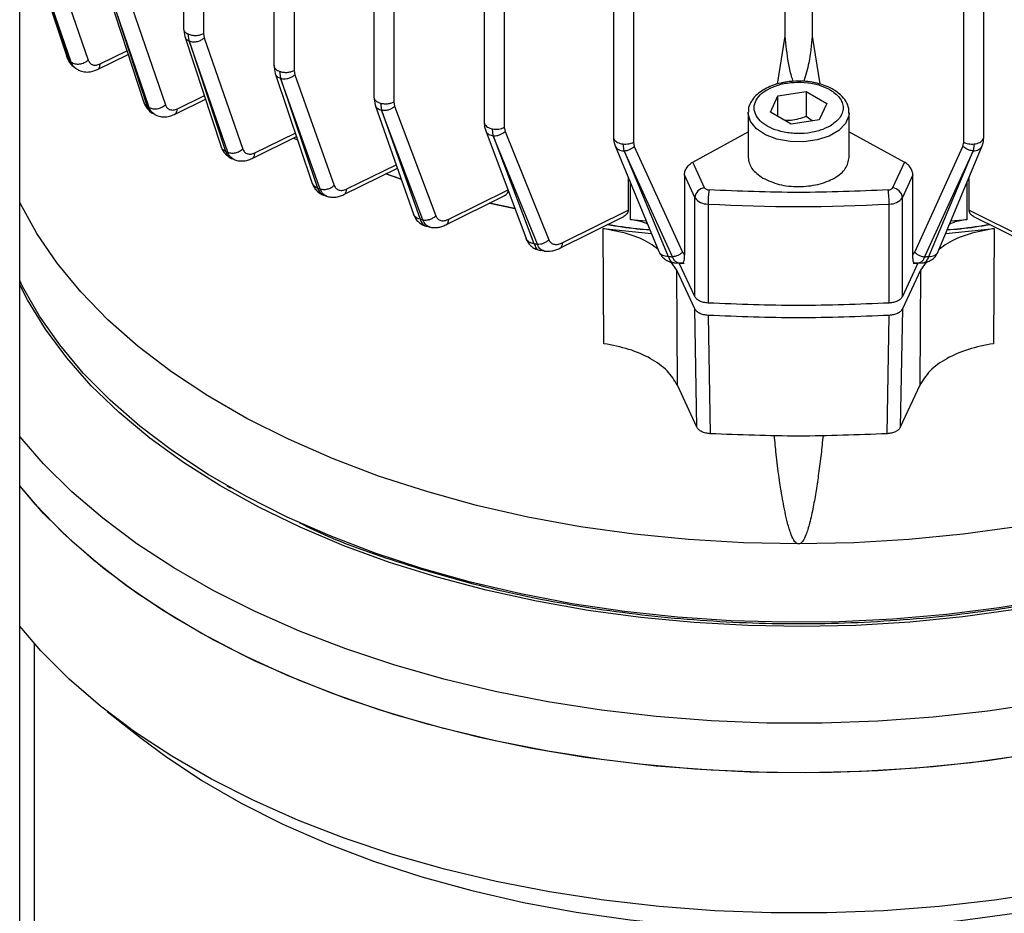
# Model space of a CAD drawing. Units: millimetres. Extents: x 60 to 6240, y 60 to 4395.
# Drawn here: x 5105 to 5203, y 3269 to 3357 of the extents above; entities that cross this region are included whole.
import ezdxf

# ---------------------------------------------------------------- set-up
doc = ezdxf.new("R2010")
doc.units = ezdxf.units.MM
doc.header["$LTSCALE"] = 15

msp = doc.modelspace()

# ---------------------------------------------------------------- linework, layer by layer
at = {"color": 7, "linetype": 'Continuous', "lineweight": 25}
for p, q in [((5105.465, 3148.93), (5105.465, 3799.183)), ((5121.679, 3475.416), (5121.679, 3356.175)), ((5123.663, 3474.9), (5123.663, 3355.702)), ((5130.628, 3471.763), (5130.628, 3352.523)), ((5132.611, 3471.249), (5132.611, 3352.051)), ((5140.511, 3468.648), (5140.511, 3349.41)), ((5142.495, 3468.137), (5142.495, 3348.94)), ((5151.434, 3466.146), (5151.434, 3346.896)), ((5153.417, 3465.626), (5153.417, 3346.428)), ((5181.216, 3355.439), (5181.216, 3365.63)), ((5183.872, 3365.63), (5183.872, 3355.439)), ((5106.503, 3364.315), (5110.125, 3353.432)), ((5106.768, 3363.891), (5110.384, 3353.011)), ((5110.56, 3352.881), (5106.771, 3363.888)), ((5108.454, 3364.095), (5112.247, 3353.085)), ((5114.174, 3359.787), (5117.76, 3348.881)), ((5116.101, 3359.665), (5119.88, 3348.648)), ((5114.498, 3359.406), (5118.083, 3348.501)), ((5118.282, 3348.387), (5114.502, 3359.405)), ((5164.221, 3358.633), (5164.221, 3345.424)), ((5200.867, 3345.424), (5200.867, 3358.633)), ((5166.204, 3358.144), (5166.204, 3344.96)), ((5198.883, 3344.96), (5198.883, 3358.144)), ((5121.68, 3356.19), (5121.801, 3355.399)), ((5122.219, 3354.97), (5122.122, 3355.664)), ((5123.663, 3355.702), (5123.728, 3355.278)), ((5121.801, 3355.399), (5125.4, 3344.501)), ((5122.219, 3354.97), (5125.823, 3344.07)), ((5126.047, 3343.969), (5122.223, 3354.969)), ((5123.728, 3355.278), (5127.545, 3344.281)), ((5180.454, 3350.711), (5181.216, 3355.439)), ((5183.872, 3355.439), (5184.633, 3350.719)), ((5113.442, 3352.712), (5116.077, 3354.001)), ((5113.153, 3352.151), (5116.196, 3353.639)), ((5110.717, 3352.495), (5110.793, 3352.413)), ((5110.838, 3352.406), (5111.031, 3352.267)), ((5130.628, 3352.543), (5130.752, 3351.745)), ((5130.752, 3351.745), (5134.416, 3340.885)), ((5131.18, 3351.968), (5131.278, 3351.276)), ((5132.611, 3352.051), (5132.678, 3351.627)), ((5131.274, 3351.277), (5134.948, 3340.414)), ((5135.202, 3340.325), (5131.278, 3351.276)), ((5132.678, 3351.627), (5136.589, 3340.682)), ((5180.503, 3349.53), (5183.291, 3349.961)), ((5183.291, 3349.961), (5185.332, 3348.783)), ((5183.291, 3349.961), (5183.291, 3347.512)), ((5120.781, 3347.711), (5123.845, 3349.209)), ((5140.512, 3349.432), (5140.643, 3348.622)), ((5141.185, 3348.818), (5141.28, 3348.129)), ((5142.495, 3348.94), (5142.565, 3348.517)), ((5179.755, 3347.92), (5180.503, 3349.53)), ((5180.503, 3347.489), (5180.503, 3349.53)), ((5118.612, 3347.843), (5118.833, 3347.718)), ((5140.643, 3348.622), (5144.431, 3337.835)), ((5141.275, 3348.131), (5145.081, 3337.342)), ((5145.374, 3337.266), (5141.28, 3348.129)), ((5142.565, 3348.517), (5146.636, 3337.661)), ((5177.544, 3347.862), (5177.545, 3347.92)), ((5177.544, 3347.862), (5177.544, 3343.45)), ((5181.797, 3346.742), (5179.755, 3347.92)), ((5185.332, 3348.783), (5184.585, 3347.173)), ((5187.544, 3343.45), (5187.544, 3347.862)), ((5184.585, 3347.173), (5181.797, 3346.742)), ((5183.874, 3347.063), (5183.291, 3347.512)), ((5128.748, 3343.912), (5132.736, 3345.865)), ((5151.576, 3346.091), (5155.57, 3335.426)), ((5152.328, 3345.591), (5152.242, 3346.276)), ((5153.417, 3346.428), (5153.491, 3346.008)), ((5153.491, 3346.008), (5157.819, 3335.291)), ((5172.062, 3342.985), (5177.544, 3345.988)), ((5187.544, 3345.988), (5193.026, 3342.985)), ((5128.459, 3343.352), (5132.857, 3345.505)), ((5132.971, 3345.169), (5132.544, 3345.352)), ((5132.558, 3345.359), (5132.966, 3345.184)), ((5152.328, 3345.591), (5156.349, 3334.927)), ((5156.695, 3334.868), (5152.334, 3345.59)), ((5166.204, 3344.96), (5166.285, 3344.544)), ((5198.803, 3344.544), (5198.883, 3344.96)), ((5164.382, 3344.592), (5168.723, 3334.129)), ((5165.268, 3344.105), (5165.184, 3344.785)), ((5165.268, 3344.105), (5169.646, 3333.652)), ((5170.075, 3333.617), (5165.275, 3344.105)), ((5166.285, 3344.544), (5171.038, 3334.06)), ((5194.05, 3334.06), (5198.803, 3344.544)), ((5199.813, 3344.105), (5195.012, 3333.617)), ((5195.441, 3333.652), (5199.819, 3344.105)), ((5196.364, 3334.129), (5200.705, 3344.592)), ((5199.904, 3344.785), (5199.819, 3344.105)), ((5126.406, 3343.388), (5126.652, 3343.274)), ((5173.242, 3340.443), (5172.062, 3342.985)), ((5193.026, 3342.985), (5191.846, 3340.443)), ((5137.536, 3339.771), (5142.837, 3342.375)), ((5137.823, 3340.331), (5142.711, 3342.732)), ((5143.216, 3341.295), (5141.704, 3341.818)), ((5141.718, 3341.825), (5143.211, 3341.309)), ((5165.678, 3341.469), (5165.678, 3338.246)), ((5171.236, 3341.716), (5171.236, 3333.807)), ((5172.276, 3339.477), (5171.236, 3341.716)), ((5193.851, 3341.716), (5192.812, 3339.477)), ((5193.851, 3333.807), (5193.851, 3341.716)), ((5199.41, 3338.246), (5199.41, 3341.469)), ((5147.927, 3337.34), (5153.804, 3340.243)), ((5165.895, 3337.287), (5165.895, 3340.946)), ((5199.193, 3340.946), (5199.193, 3337.287)), ((5135.557, 3339.719), (5135.837, 3339.617)), ((5147.641, 3336.781), (5153.417, 3339.634)), ((5172.276, 3329.679), (5172.276, 3339.477)), ((5192.812, 3329.679), (5192.812, 3339.477)), ((5154.457, 3338.397), (5151.958, 3338.913)), ((5151.973, 3338.921), (5154.453, 3338.409)), ((5159.199, 3335.019), (5165.678, 3338.246)), ((5173.583, 3338.839), (5173.583, 3329.041)), ((5191.505, 3329.041), (5191.505, 3338.839)), ((5199.41, 3338.246), (5205.889, 3335.019)), ((5158.916, 3334.462), (5165.24, 3337.611)), ((5167.471, 3337.147), (5165.895, 3337.287)), ((5199.193, 3337.287), (5197.616, 3337.147)), ((5199.848, 3337.611), (5206.172, 3334.462)), ((5145.705, 3336.652), (5146.037, 3336.572)), ((5163.196, 3336.418), (5167.981, 3335.919)), ((5163.266, 3325.02), (5163.196, 3336.418)), ((5197.107, 3335.919), (5201.891, 3336.418)), ((5201.891, 3336.418), (5201.822, 3325.02)), ((5156.993, 3334.268), (5157.383, 3334.202)), ((5171.038, 3334.06), (5171.236, 3333.807)), ((5193.851, 3333.807), (5194.05, 3334.06)), ((5170.496, 3332.299), (5169.93, 3333.082)), ((5170.295, 3333.02), (5170.792, 3332.983)), ((5172.28, 3328.457), (5170.496, 3332.299)), ((5170.553, 3320.903), (5170.496, 3332.299)), ((5172.276, 3329.679), (5170.74, 3332.987)), ((5170.746, 3332.976), (5171.21, 3332.982)), ((5194.591, 3332.299), (5192.808, 3328.457)), ((5194.343, 3332.978), (5192.812, 3329.679)), ((5193.878, 3332.982), (5194.342, 3332.976)), ((5194.302, 3332.975), (5194.794, 3333.017)), ((5194.591, 3332.299), (5194.535, 3320.903)), ((5195.158, 3333.082), (5194.591, 3332.299)), ((5172.479, 3316.753), (5172.28, 3328.457)), ((5192.808, 3328.457), (5192.609, 3316.753)), ((5173.587, 3327.819), (5173.789, 3316.115)), ((5191.299, 3316.115), (5191.501, 3327.819)), ((5172.479, 3316.753), (5170.553, 3320.903)), ((5194.535, 3320.903), (5192.609, 3316.753)), ((5125.966, 3310.977), (5126.32, 3310.773)), ((5106.912, 3295.35), (5106.912, 3242.409)), ((5114.116, 3288.634), (5117.494, 3285.988))]:
    msp.add_line(p, q, dxfattribs=at)
at = {"color": 7, "linetype": 'Continuous', "lineweight": 25, "flags": 128}
for points in [[(5121.07, 3348.272), (5123.633, 3349.525), (5123.726, 3349.57)], [(5262.489, 3349.674), (5262.357, 3348.234), (5261.799, 3345.097), (5260.87, 3341.989), (5259.577, 3338.925), (5257.925, 3335.92), (5255.921, 3332.986), (5253.575, 3330.138), (5250.897, 3327.389), (5247.901, 3324.753), (5244.601, 3322.24), (5241.011, 3319.863), (5237.148, 3317.633), (5233.031, 3315.561), (5228.678, 3313.655), (5224.11, 3311.926), (5219.349, 3310.38), (5214.416, 3309.026), (5209.334, 3307.869), (5204.128, 3306.915), (5198.82, 3306.168), (5193.437, 3305.633), (5188.003, 3305.31), (5182.544, 3305.202)], [(5187.544, 3347.851), (5187.518, 3347.567), (5187.195, 3346.803), (5186.528, 3346.118), (5185.565, 3345.562), (5184.378, 3345.177), (5183.055, 3344.991), (5181.694, 3345.017), (5180.396, 3345.255), (5179.258, 3345.686), (5178.363, 3346.279), (5177.778, 3346.989), (5177.547, 3347.763), (5177.544, 3347.862)], [(5182.544, 3305.202), (5177.084, 3305.31), (5171.65, 3305.633), (5166.267, 3306.168), (5160.96, 3306.915), (5155.753, 3307.869), (5150.672, 3309.026), (5145.739, 3310.38), (5140.977, 3311.926), (5136.409, 3313.655), (5132.057, 3315.561), (5127.94, 3317.633), (5124.077, 3319.863), (5120.487, 3322.24), (5117.186, 3324.753), (5114.19, 3327.389), (5111.513, 3330.138), (5109.167, 3332.986), (5107.163, 3335.92), (5105.51, 3338.925), (5105.465, 3339.02)], [(5207.519, 3299.754), (5202.387, 3298.889), (5197.166, 3298.223), (5191.88, 3297.761), (5186.553, 3297.503), (5181.207, 3297.452), (5175.867, 3297.606), (5170.557, 3297.967), (5165.301, 3298.531), (5160.122, 3299.296), (5155.043, 3300.26), (5150.086, 3301.417), (5145.275, 3302.763), (5140.63, 3304.291), (5136.172, 3305.995), (5131.922, 3307.867), (5127.897, 3309.899), (5124.117, 3312.081), (5120.597, 3314.405), (5117.354, 3316.859), (5114.402, 3319.432), (5111.755, 3322.113), (5109.424, 3324.891), (5107.419, 3327.752), (5105.75, 3330.684), (5105.465, 3331.263)], [(5204.001, 3298.729), (5198.805, 3298.001), (5193.537, 3297.475), (5188.22, 3297.153), (5182.877, 3297.037), (5177.533, 3297.128), (5172.211, 3297.424), (5166.935, 3297.925), (5161.73, 3298.627), (5156.617, 3299.53), (5151.62, 3300.627), (5146.761, 3301.914), (5142.061, 3303.386), (5137.543, 3305.036), (5133.226, 3306.857), (5129.129, 3308.84), (5125.27, 3310.976), (5121.667, 3313.256), (5118.336, 3315.671), (5115.292, 3318.208), (5112.548, 3320.857), (5110.117, 3323.606), (5108.01, 3326.442), (5106.235, 3329.354), (5105.465, 3330.854)], [(5206.58, 3289.458), (5201.252, 3288.658), (5195.846, 3288.06), (5190.384, 3287.664), (5184.889, 3287.474), (5179.384, 3287.489), (5173.892, 3287.71), (5168.437, 3288.135), (5163.041, 3288.764), (5157.727, 3289.593), (5152.516, 3290.619), (5147.432, 3291.837), (5142.495, 3293.243), (5137.726, 3294.83), (5133.145, 3296.592), (5128.771, 3298.522), (5124.623, 3300.611), (5120.717, 3302.851), (5117.071, 3305.232), (5113.7, 3307.744), (5110.617, 3310.377), (5107.836, 3313.119), (5105.465, 3315.84)], [(5206.58, 3284.559), (5201.252, 3283.759), (5195.846, 3283.16), (5190.384, 3282.765), (5184.889, 3282.574), (5179.384, 3282.59), (5173.892, 3282.811), (5168.437, 3283.236), (5163.041, 3283.865), (5157.727, 3284.694), (5152.516, 3285.719), (5147.432, 3286.938), (5142.495, 3288.344), (5137.726, 3289.931), (5133.145, 3291.693), (5128.771, 3293.623), (5124.623, 3295.712), (5120.717, 3297.951), (5117.071, 3300.332), (5113.7, 3302.845), (5110.617, 3305.478), (5107.836, 3308.22), (5105.465, 3310.941)], [(5204.986, 3284.297), (5199.632, 3283.558), (5194.207, 3283.02), (5188.732, 3282.686), (5183.232, 3282.557), (5177.729, 3282.634), (5172.246, 3282.917), (5166.806, 3283.404), (5161.432, 3284.093), (5156.146, 3284.982), (5150.972, 3286.066), (5145.93, 3287.341), (5141.041, 3288.803), (5136.326, 3290.443), (5131.806, 3292.257), (5127.498, 3294.235), (5123.421, 3296.37), (5119.592, 3298.654), (5116.027, 3301.075), (5112.741, 3303.625), (5109.748, 3306.292), (5107.06, 3309.065), (5105.465, 3310.941)], [(5207.292, 3270.8), (5201.917, 3269.966), (5196.457, 3269.336), (5190.939, 3268.914), (5185.384, 3268.702), (5179.817, 3268.7), (5174.262, 3268.908), (5168.742, 3269.326), (5163.281, 3269.951), (5157.903, 3270.781), (5152.631, 3271.813), (5147.487, 3273.042), (5142.494, 3274.463), (5137.672, 3276.069), (5133.043, 3277.854), (5128.626, 3279.81), (5124.44, 3281.929), (5120.504, 3284.201), (5116.833, 3286.618), (5113.445, 3289.168), (5110.353, 3291.84), (5107.57, 3294.624), (5105.465, 3297.059)], [(5117.494, 3285.988), (5119.891, 3284.203), (5123.499, 3281.816), (5127.38, 3279.575), (5131.515, 3277.492), (5135.885, 3275.576), (5140.471, 3273.836), (5145.251, 3272.279), (5150.203, 3270.913), (5155.304, 3269.744), (5160.531, 3268.778), (5165.859, 3268.019), (5171.264, 3267.471), (5176.721, 3267.135), (5182.205, 3267.014), (5187.691, 3267.109), (5193.153, 3267.418), (5198.566, 3267.94), (5203.905, 3268.673)]]:
    msp.add_lwpolyline(points, dxfattribs=at)
at = {"color": 7, "linetype": 'Continuous', "lineweight": 25}
for centre, radius, start, end in [((5152.825, 3410.571), 71.515, 233.59764, 233.77255), ((5161.088, 3422.766), 85.817, 239.92613, 240.07924), ((5168.143, 3437.105), 102.208, 245.53998, 245.67783), ((5174.053, 3451.876), 118.123, 250.66734, 250.79802), ((5173.355, 3339.363), 1.086, 96.0248, 173.97687), ((5183.863, 3338.841), 10.28, 172.23234, 180.01048), ((5181.225, 3338.841), 10.28, 359.98952, 7.76766), ((5191.732, 3339.363), 1.086, 6.02313, 83.9752), ((5173.512, 3340.352), 1.514, 215.27324, 272.70635), ((5191.576, 3340.352), 1.514, 267.29365, 324.72676), ((5182.544, 3502.872), 164.277, 266.87316, 273.12684), ((5178.419, 3466.272), 133.17, 255.50254, 255.63273), ((5181.145, 3478.932), 146.125, 260.23014, 260.36777), ((5182.379, 3487.522), 154.396, 265.26947, 265.42931), ((5182.708, 3487.522), 154.396, 274.57069, 274.73053)]:
    msp.add_arc(centre, radius, start, end, dxfattribs=at)
for points, knots in [([(5121.684, 3356.194), (5121.683, 3356.179), (5121.677, 3356.116), (5121.717, 3356.008), (5121.806, 3355.877), (5121.941, 3355.758), (5122.061, 3355.695), (5122.122, 3355.664)], [0, 0, 0, 0, 0.077379, 0.308034, 0.538689, 0.769345, 1, 1, 1, 1]), ([(5121.809, 3355.403), (5121.845, 3355.319), (5121.921, 3355.137), (5122.115, 3355.029), (5122.219, 3354.97)], [0, 0, 0, 0, 0.46262, 1, 1, 1, 1]), ([(5122.223, 3354.969), (5122.356, 3354.929), (5122.622, 3354.849), (5123.064, 3354.91), (5123.447, 3355.058), (5123.634, 3355.204), (5123.728, 3355.278)], [0, 0, 0, 0, 0.28005, 0.559376, 0.779737, 1, 1, 1, 1]), ([(5182.033, 3350.962), (5181.967, 3351.132), (5181.731, 3351.731), (5181.445, 3353.233), (5181.307, 3354.562), (5181.216, 3355.439)], [0, 0, 0, 0, 0.1186595, 0.4182199, 1, 1, 1, 1]), ([(5183.872, 3355.439), (5183.801, 3354.557), (5183.68, 3353.049), (5183.234, 3351.59), (5183.049, 3350.985)], [0, 0, 0, 0, 0.5848015, 1, 1, 1, 1]), ([(5110.384, 3353.011), (5110.303, 3353.086), (5110.172, 3353.207), (5110.151, 3353.374), (5110.143, 3353.437)], [0, 0, 0, 0, 0.622377, 1, 1, 1, 1]), ([(5110.227, 3353.201), (5110.268, 3353.085), (5110.354, 3352.842), (5110.536, 3352.675), (5110.632, 3352.587)], [0, 0, 0, 0, 0.4758134, 1, 1, 1, 1]), ([(5110.384, 3353.011), (5110.46, 3352.824), (5110.566, 3352.563), (5110.783, 3352.448), (5110.844, 3352.415)], [0, 0, 0, 0, 0.71538, 1, 1, 1, 1]), ([(5110.56, 3352.881), (5110.615, 3352.846), (5110.724, 3352.775), (5110.928, 3352.711), (5111.151, 3352.681), (5111.387, 3352.692), (5111.624, 3352.741), (5111.853, 3352.825), (5112.068, 3352.938), (5112.187, 3353.036), (5112.247, 3353.085)], [0, 0, 0, 0, 0.125211, 0.250555, 0.375603, 0.500236, 0.625024, 0.750073, 0.875079, 1, 1, 1, 1]), ([(5111.002, 3352.296), (5110.949, 3352.325), (5110.739, 3352.441), (5110.637, 3352.693), (5110.56, 3352.881)], [0, 0, 0, 0, 0.253776, 1, 1, 1, 1]), ([(5112.247, 3353.085), (5112.3, 3352.976), (5112.405, 3352.758), (5112.691, 3352.591), (5113.044, 3352.557), (5113.309, 3352.66), (5113.442, 3352.712)], [0, 0, 0, 0, 0.249347, 0.499517, 0.750001, 1, 1, 1, 1]), ([(5113.143, 3352.15), (5113.153, 3352.154), (5113.248, 3352.187), (5113.384, 3352.354), (5113.422, 3352.593), (5113.442, 3352.712)], [0, 0, 0, 0, 0.0526879, 0.5263401, 1, 1, 1, 1]), ([(5110.982, 3352.275), (5111.135, 3352.178), (5111.446, 3351.981), (5111.997, 3351.878), (5112.577, 3351.916), (5112.956, 3352.07), (5113.145, 3352.147)], [0, 0, 0, 0, 0.242938, 0.493146, 0.747013, 1, 1, 1, 1]), ([(5130.635, 3352.543), (5130.634, 3352.515), (5130.631, 3352.436), (5130.691, 3352.31), (5130.805, 3352.175), (5130.969, 3352.056), (5131.11, 3351.997), (5131.18, 3351.968)], [0, 0, 0, 0, 0.125202, 0.343902, 0.562601, 0.781301, 1, 1, 1, 1]), ([(5130.755, 3351.745), (5130.755, 3351.742), (5130.755, 3351.626), (5130.935, 3351.439), (5131.161, 3351.331), (5131.274, 3351.277)], [0, 0, 0, 0, 0.012101, 0.505978, 1, 1, 1, 1]), ([(5131.278, 3351.276), (5131.408, 3351.25), (5131.667, 3351.199), (5132.072, 3351.274), (5132.421, 3351.421), (5132.593, 3351.559), (5132.678, 3351.627)], [0, 0, 0, 0, 0.2798414, 0.5593715, 0.7796589, 1, 1, 1, 1]), ([(5181.118, 3350.872), (5181.014, 3350.853), (5180.644, 3350.786), (5180.041, 3350.607), (5179.336, 3350.31), (5178.703, 3349.923), (5178.163, 3349.444), (5177.769, 3348.869), (5177.552, 3348.345), (5177.571, 3348.025), (5177.577, 3347.935)], [0, 0, 0, 0, 0.053757, 0.18994, 0.327737, 0.472872, 0.622396, 0.776382, 0.937285, 1, 1, 1, 1]), ([(5185.655, 3346.556), (5185.342, 3346.402), (5184.693, 3346.084), (5183.443, 3345.827), (5182.09, 3345.784), (5180.794, 3345.981), (5179.703, 3346.368), (5178.852, 3346.908), (5178.281, 3347.581), (5178.074, 3348.352), (5178.281, 3349.123), (5178.852, 3349.796), (5179.703, 3350.335), (5180.794, 3350.723), (5182.09, 3350.919), (5183.443, 3350.876), (5184.693, 3350.619), (5185.342, 3350.301), (5185.655, 3350.148)], [0, 0, 0, 0, 0.059177, 0.122889, 0.188614, 0.253316, 0.314228, 0.372183, 0.43462, 0.5, 0.56538, 0.627817, 0.685772, 0.746684, 0.811386, 0.877111, 0.940823, 1, 1, 1, 1]), ([(5182.544, 3351.002), (5182.119, 3350.989), (5181.634, 3350.974), (5181.175, 3350.883), (5181.118, 3350.872)], [0, 0, 0, 0, 0.875177, 1, 1, 1, 1]), ([(5184.229, 3350.816), (5184.114, 3350.842), (5183.725, 3350.932), (5183.153, 3350.99), (5182.702, 3350.999), (5182.544, 3351.002)], [0, 0, 0, 0, 0.212901, 0.724663, 1, 1, 1, 1]), ([(5187.51, 3347.846), (5187.515, 3347.99), (5187.531, 3348.392), (5187.248, 3349.016), (5186.751, 3349.629), (5186.079, 3350.136), (5185.336, 3350.499), (5184.698, 3350.72), (5184.337, 3350.793), (5184.229, 3350.816)], [0, 0, 0, 0, 0.103242, 0.286677, 0.466944, 0.632442, 0.807952, 0.94215, 1, 1, 1, 1]), ([(5185.655, 3350.148), (5186.005, 3349.898), (5186.543, 3349.513), (5186.879, 3348.871), (5186.976, 3348.352), (5186.879, 3347.832), (5186.543, 3347.19), (5186.005, 3346.806), (5185.655, 3346.556)], [0, 0, 0, 0, 0.239457, 0.368361, 0.5, 0.631639, 0.760543, 1, 1, 1, 1]), ([(5117.76, 3348.881), (5117.854, 3348.665), (5118.044, 3348.228), (5118.406, 3347.965), (5118.59, 3347.832)], [0, 0, 0, 0, 0.491962, 1, 1, 1, 1]), ([(5118.083, 3348.501), (5117.981, 3348.572), (5117.831, 3348.677), (5117.793, 3348.837), (5117.782, 3348.888)], [0, 0, 0, 0, 0.6814597, 1, 1, 1, 1]), ([(5140.517, 3349.432), (5140.518, 3349.39), (5140.522, 3349.294), (5140.605, 3349.151), (5140.748, 3349.013), (5140.942, 3348.896), (5141.104, 3348.844), (5141.185, 3348.818)], [0, 0, 0, 0, 0.1642339, 0.3731754, 0.582117, 0.7910585, 1, 1, 1, 1]), ([(5118.083, 3348.501), (5118.15, 3348.357), (5118.293, 3348.047), (5118.53, 3347.804), (5118.713, 3347.779), (5118.729, 3347.777)], [0, 0, 0, 0, 0.4431622, 0.9510934, 1, 1, 1, 1]), ([(5118.282, 3348.387), (5118.401, 3348.337), (5118.637, 3348.237), (5119.085, 3348.251), (5119.53, 3348.385), (5119.763, 3348.56), (5119.88, 3348.648)], [0, 0, 0, 0, 0.250422, 0.500126, 0.750069, 1, 1, 1, 1]), ([(5118.827, 3347.715), (5118.711, 3347.787), (5118.472, 3347.937), (5118.347, 3348.233), (5118.282, 3348.387)], [0, 0, 0, 0, 0.483256, 1, 1, 1, 1]), ([(5119.88, 3348.648), (5119.932, 3348.538), (5120.037, 3348.319), (5120.323, 3348.153), (5120.674, 3348.119), (5120.938, 3348.221), (5121.07, 3348.272)], [0, 0, 0, 0, 0.249989, 0.500461, 0.750617, 1, 1, 1, 1]), ([(5120.77, 3347.716), (5120.78, 3347.718), (5120.883, 3347.735), (5121.01, 3347.921), (5121.05, 3348.155), (5121.07, 3348.272)], [0, 0, 0, 0, 0.055782, 0.527901, 1, 1, 1, 1]), ([(5140.653, 3348.625), (5140.656, 3348.606), (5140.677, 3348.47), (5140.88, 3348.266), (5141.143, 3348.176), (5141.275, 3348.131)], [0, 0, 0, 0, 0.071894, 0.535872, 1, 1, 1, 1]), ([(5141.28, 3348.129), (5141.403, 3348.116), (5141.65, 3348.091), (5142.017, 3348.179), (5142.331, 3348.325), (5142.487, 3348.453), (5142.565, 3348.517)], [0, 0, 0, 0, 0.279852, 0.559483, 0.779722, 1, 1, 1, 1]), ([(5118.806, 3347.707), (5118.956, 3347.636), (5119.254, 3347.495), (5119.762, 3347.446), (5120.278, 3347.502), (5120.61, 3347.64), (5120.773, 3347.707)], [0, 0, 0, 0, 0.257627, 0.51212, 0.760469, 1, 1, 1, 1]), ([(5151.434, 3346.92), (5151.441, 3346.864), (5151.454, 3346.751), (5151.566, 3346.592), (5151.74, 3346.453), (5151.968, 3346.341), (5152.15, 3346.297), (5152.242, 3346.276)], [0, 0, 0, 0, 0.197075, 0.397806, 0.598537, 0.799269, 1, 1, 1, 1]), ([(5151.434, 3346.919), (5151.441, 3346.773), (5151.453, 3346.478), (5151.535, 3346.221), (5151.576, 3346.091)], [0, 0, 0, 0, 0.4943823, 1, 1, 1, 1]), ([(5183.291, 3347.512), (5182.793, 3347.328), (5182.092, 3347.07), (5181.394, 3347.086), (5181.193, 3347.091)], [0, 0, 0, 0, 0.711092, 1, 1, 1, 1]), ([(5151.592, 3346.096), (5151.599, 3346.064), (5151.633, 3345.907), (5151.881, 3345.694), (5152.179, 3345.625), (5152.328, 3345.591)], [0, 0, 0, 0, 0.115977, 0.557909, 1, 1, 1, 1]), ([(5152.334, 3345.59), (5152.448, 3345.59), (5152.677, 3345.588), (5153.102, 3345.709), (5153.343, 3345.895), (5153.491, 3346.008)], [0, 0, 0, 0, 0.280763, 0.561376, 1, 1, 1, 1]), ([(5164.227, 3345.452), (5164.225, 3345.442), (5164.212, 3345.371), (5164.27, 3345.239), (5164.402, 3345.074), (5164.613, 3344.936), (5164.878, 3344.832), (5165.082, 3344.801), (5165.184, 3344.785)], [0, 0, 0, 0, 0.0333817, 0.2267053, 0.420029, 0.6133527, 0.8066763, 1, 1, 1, 1]), ([(5164.221, 3345.464), (5164.228, 3345.31), (5164.242, 3344.998), (5164.335, 3344.728), (5164.382, 3344.592)], [0, 0, 0, 0, 0.494417, 1, 1, 1, 1]), ([(5199.904, 3344.785), (5200.006, 3344.801), (5200.21, 3344.832), (5200.474, 3344.936), (5200.686, 3345.074), (5200.818, 3345.239), (5200.876, 3345.371), (5200.863, 3345.442), (5200.861, 3345.452)], [0, 0, 0, 0, 0.193324, 0.386647, 0.579971, 0.773295, 0.966618, 1, 1, 1, 1]), ([(5200.705, 3344.592), (5200.753, 3344.728), (5200.846, 3344.998), (5200.859, 3345.31), (5200.866, 3345.464)], [0, 0, 0, 0, 0.505583, 1, 1, 1, 1]), ([(5125.4, 3344.501), (5125.449, 3344.378), (5125.547, 3344.131), (5125.775, 3343.818), (5126.05, 3343.552), (5126.271, 3343.434), (5126.382, 3343.375)], [0, 0, 0, 0, 0.244312, 0.494205, 0.747025, 1, 1, 1, 1]), ([(5125.823, 3344.07), (5125.762, 3344.101), (5125.641, 3344.163), (5125.508, 3344.296), (5125.427, 3344.411), (5125.409, 3344.486), (5125.405, 3344.502)], [0, 0, 0, 0, 0.3045058, 0.6093354, 0.9134449, 1, 1, 1, 1]), ([(5125.823, 3344.07), (5125.9, 3343.903), (5126.06, 3343.559), (5126.338, 3343.335), (5126.528, 3343.327), (5126.538, 3343.326)], [0, 0, 0, 0, 0.469624, 0.969649, 1, 1, 1, 1]), ([(5126.047, 3343.969), (5126.165, 3343.933), (5126.4, 3343.862), (5126.817, 3343.898), (5127.224, 3344.035), (5127.438, 3344.199), (5127.545, 3344.281)], [0, 0, 0, 0, 0.250315, 0.500095, 0.750051, 1, 1, 1, 1]), ([(5126.661, 3343.276), (5126.536, 3343.335), (5126.261, 3343.464), (5126.122, 3343.791), (5126.047, 3343.969)], [0, 0, 0, 0, 0.456283, 1, 1, 1, 1]), ([(5127.545, 3344.281), (5127.598, 3344.172), (5127.706, 3343.953), (5127.995, 3343.788), (5128.349, 3343.756), (5128.615, 3343.86), (5128.748, 3343.912)], [0, 0, 0, 0, 0.249891, 0.50084, 0.75072, 1, 1, 1, 1]), ([(5164.387, 3344.593), (5164.389, 3344.583), (5164.41, 3344.497), (5164.524, 3344.364), (5164.722, 3344.216), (5164.977, 3344.12), (5165.171, 3344.11), (5165.268, 3344.105)], [0, 0, 0, 0, 0.032314, 0.274007, 0.515955, 0.75813, 1, 1, 1, 1]), ([(5165.275, 3344.105), (5165.377, 3344.115), (5165.582, 3344.137), (5165.947, 3344.271), (5166.157, 3344.44), (5166.285, 3344.544)], [0, 0, 0, 0, 0.280437, 0.561188, 1, 1, 1, 1]), ([(5199.813, 3344.105), (5199.71, 3344.115), (5199.505, 3344.137), (5199.14, 3344.271), (5198.931, 3344.44), (5198.803, 3344.544)], [0, 0, 0, 0, 0.280437, 0.561188, 1, 1, 1, 1]), ([(5199.819, 3344.105), (5199.917, 3344.11), (5200.111, 3344.12), (5200.365, 3344.216), (5200.564, 3344.364), (5200.677, 3344.497), (5200.698, 3344.583), (5200.701, 3344.593)], [0, 0, 0, 0, 0.24187, 0.484045, 0.725993, 0.967686, 1, 1, 1, 1]), ([(5126.637, 3343.261), (5126.779, 3343.209), (5127.062, 3343.104), (5127.534, 3343.086), (5128.009, 3343.158), (5128.315, 3343.29), (5128.465, 3343.355)], [0, 0, 0, 0, 0.257767, 0.511492, 0.759555, 1, 1, 1, 1]), ([(5128.463, 3343.36), (5128.469, 3343.361), (5128.566, 3343.379), (5128.688, 3343.563), (5128.728, 3343.796), (5128.748, 3343.912)], [0, 0, 0, 0, 0.033398, 0.51671, 1, 1, 1, 1]), ([(5171.236, 3341.716), (5171.239, 3341.769), (5171.245, 3341.876), (5171.292, 3342.055), (5171.368, 3342.242), (5171.513, 3342.495), (5171.747, 3342.779), (5171.959, 3342.918), (5172.062, 3342.985)], [0, 0, 0, 0, 0.112454, 0.226211, 0.351542, 0.480422, 0.746398, 1, 1, 1, 1]), ([(5193.851, 3341.716), (5193.848, 3341.769), (5193.843, 3341.877), (5193.795, 3342.057), (5193.719, 3342.244), (5193.575, 3342.495), (5193.34, 3342.779), (5193.129, 3342.918), (5193.026, 3342.985)], [0, 0, 0, 0, 0.112431, 0.22927, 0.351598, 0.480358, 0.746367, 1, 1, 1, 1]), ([(5134.416, 3340.885), (5134.472, 3340.749), (5134.584, 3340.476), (5134.851, 3340.143), (5135.168, 3339.872), (5135.418, 3339.765), (5135.543, 3339.712)], [0, 0, 0, 0, 0.246771, 0.498032, 0.750265, 1, 1, 1, 1]), ([(5134.948, 3340.414), (5134.878, 3340.441), (5134.737, 3340.494), (5134.575, 3340.623), (5134.465, 3340.755), (5134.434, 3340.851), (5134.423, 3340.887)], [0, 0, 0, 0, 0.278631, 0.557426, 0.83607, 1, 1, 1, 1]), ([(5134.948, 3340.414), (5135.019, 3340.24), (5135.157, 3339.901), (5135.426, 3339.78), (5135.558, 3339.721)], [0, 0, 0, 0, 0.513846, 1, 1, 1, 1]), ([(5135.202, 3340.325), (5135.317, 3340.303), (5135.546, 3340.258), (5135.928, 3340.313), (5136.297, 3340.452), (5136.491, 3340.605), (5136.589, 3340.682)], [0, 0, 0, 0, 0.250083, 0.5, 0.749917, 1, 1, 1, 1]), ([(5135.847, 3339.62), (5135.707, 3339.681), (5135.422, 3339.806), (5135.277, 3340.15), (5135.202, 3340.325)], [0, 0, 0, 0, 0.491016, 1, 1, 1, 1]), ([(5136.589, 3340.682), (5136.644, 3340.573), (5136.756, 3340.353), (5137.055, 3340.194), (5137.418, 3340.169), (5137.689, 3340.277), (5137.823, 3340.331)], [0, 0, 0, 0, 0.249655, 0.500608, 0.750598, 1, 1, 1, 1]), ([(5137.541, 3339.78), (5137.547, 3339.781), (5137.644, 3339.799), (5137.765, 3339.983), (5137.804, 3340.215), (5137.823, 3340.331)], [0, 0, 0, 0, 0.034961, 0.517491, 1, 1, 1, 1]), ([(5153.804, 3340.243), (5153.799, 3340.18), (5153.79, 3340.052), (5153.714, 3339.884), (5153.593, 3339.749), (5153.495, 3339.658), (5153.423, 3339.639), (5153.416, 3339.637)], [0, 0, 0, 0, 0.242771, 0.486897, 0.728427, 0.974736, 1, 1, 1, 1]), ([(5173.242, 3340.443), (5173.259, 3340.416), (5173.293, 3340.36), (5173.398, 3340.295), (5173.527, 3340.246), (5173.627, 3340.236), (5173.677, 3340.231)], [0, 0, 0, 0, 0.250797, 0.500075, 0.750805, 1, 1, 1, 1]), ([(5191.41, 3340.231), (5191.461, 3340.236), (5191.561, 3340.246), (5191.69, 3340.295), (5191.794, 3340.36), (5191.829, 3340.416), (5191.846, 3340.443)], [0, 0, 0, 0, 0.2507972, 0.500075, 0.7508053, 1, 1, 1, 1]), ([(5135.833, 3339.611), (5135.968, 3339.574), (5136.235, 3339.5), (5136.674, 3339.506), (5137.117, 3339.587), (5137.402, 3339.712), (5137.543, 3339.774)], [0, 0, 0, 0, 0.257481, 0.510552, 0.758461, 1, 1, 1, 1]), ([(5165.678, 3338.246), (5165.672, 3338.18), (5165.66, 3338.047), (5165.567, 3337.869), (5165.424, 3337.726), (5165.314, 3337.632), (5165.241, 3337.61), (5165.24, 3337.61)], [0, 0, 0, 0, 0.246985, 0.497656, 0.742852, 0.997507, 1, 1, 1, 1]), ([(5199.848, 3337.61), (5199.847, 3337.61), (5199.773, 3337.632), (5199.664, 3337.725), (5199.52, 3337.869), (5199.427, 3338.047), (5199.415, 3338.18), (5199.41, 3338.246)], [0, 0, 0, 0, 0.002159, 0.256331, 0.501244, 0.752434, 1, 1, 1, 1]), ([(5144.431, 3337.835), (5144.495, 3337.689), (5144.624, 3337.393), (5144.93, 3337.049), (5145.288, 3336.783), (5145.562, 3336.692), (5145.698, 3336.647)], [0, 0, 0, 0, 0.250356, 0.503382, 0.75467, 1, 1, 1, 1]), ([(5145.081, 3337.342), (5145.001, 3337.362), (5144.841, 3337.404), (5144.648, 3337.525), (5144.503, 3337.669), (5144.456, 3337.785), (5144.435, 3337.837)], [0, 0, 0, 0, 0.261462, 0.52312, 0.784607, 1, 1, 1, 1]), ([(5145.081, 3337.342), (5145.151, 3337.17), (5145.291, 3336.819), (5145.565, 3336.707), (5145.704, 3336.649)], [0, 0, 0, 0, 0.490788, 1, 1, 1, 1]), ([(5145.374, 3337.266), (5145.483, 3337.256), (5145.7, 3337.236), (5146.046, 3337.307), (5146.374, 3337.446), (5146.549, 3337.589), (5146.636, 3337.661)], [0, 0, 0, 0, 0.250058, 0.5, 0.749942, 1, 1, 1, 1]), ([(5146.036, 3336.564), (5145.888, 3336.623), (5145.598, 3336.738), (5145.448, 3337.093), (5145.374, 3337.266)], [0, 0, 0, 0, 0.5119285, 1, 1, 1, 1]), ([(5146.636, 3337.661), (5146.696, 3337.551), (5146.816, 3337.33), (5147.133, 3337.182), (5147.51, 3337.17), (5147.788, 3337.283), (5147.927, 3337.34)], [0, 0, 0, 0, 0.249249, 0.500244, 0.750439, 1, 1, 1, 1]), ([(5147.647, 3336.79), (5147.654, 3336.791), (5147.75, 3336.81), (5147.869, 3336.994), (5147.908, 3337.224), (5147.927, 3337.34)], [0, 0, 0, 0, 0.036232, 0.518127, 1, 1, 1, 1]), ([(5167.627, 3336.841), (5167.485, 3336.904), (5166.977, 3337.13), (5166.348, 3337.221), (5165.895, 3337.287)], [0, 0, 0, 0, 0.2801, 1, 1, 1, 1]), ([(5199.193, 3337.287), (5198.739, 3337.222), (5198.123, 3337.134), (5197.626, 3336.914), (5197.495, 3336.856)], [0, 0, 0, 0, 0.7366357, 1, 1, 1, 1]), ([(5146.032, 3336.562), (5146.16, 3336.537), (5146.414, 3336.488), (5146.828, 3336.514), (5147.245, 3336.603), (5147.515, 3336.724), (5147.649, 3336.784)], [0, 0, 0, 0, 0.257413, 0.509824, 0.757495, 1, 1, 1, 1]), ([(5168.638, 3334.334), (5168.379, 3334.541), (5167.597, 3335.166), (5165.728, 3335.926), (5164.04, 3336.254), (5163.196, 3336.418)], [0, 0, 0, 0, 0.198692, 0.599597, 1, 1, 1, 1]), ([(5167.833, 3336.274), (5167.402, 3336.307), (5165.976, 3336.417), (5164.59, 3336.646), (5163.624, 3336.806)], [0, 0, 0, 0, 0.302457, 1, 1, 1, 1]), ([(5163.641, 3336.814), (5164.602, 3336.655), (5165.981, 3336.427), (5167.4, 3336.317), (5167.829, 3336.284)], [0, 0, 0, 0, 0.697901, 1, 1, 1, 1]), ([(5201.891, 3336.418), (5201.047, 3336.254), (5199.358, 3335.926), (5197.49, 3335.165), (5196.708, 3334.541), (5196.449, 3334.334)], [0, 0, 0, 0, 0.400727, 0.801652, 1, 1, 1, 1]), ([(5201.463, 3336.806), (5200.497, 3336.646), (5199.112, 3336.417), (5197.686, 3336.307), (5197.254, 3336.274)], [0, 0, 0, 0, 0.697546, 1, 1, 1, 1]), ([(5197.258, 3336.284), (5197.687, 3336.317), (5199.107, 3336.427), (5200.485, 3336.655), (5201.447, 3336.814)], [0, 0, 0, 0, 0.302096, 1, 1, 1, 1]), ([(5155.57, 3335.426), (5155.644, 3335.269), (5155.792, 3334.955), (5156.143, 3334.608), (5156.539, 3334.359), (5156.834, 3334.287), (5156.978, 3334.251)], [0, 0, 0, 0, 0.255292, 0.510385, 0.760238, 1, 1, 1, 1]), ([(5156.349, 3334.927), (5156.259, 3334.94), (5156.08, 3334.965), (5155.851, 3335.074), (5155.679, 3335.227), (5155.585, 3335.351), (5155.571, 3335.425), (5155.57, 3335.426)], [0, 0, 0, 0, 0.248959, 0.498167, 0.747171, 0.995962, 1, 1, 1, 1]), ([(5156.695, 3334.868), (5156.795, 3334.869), (5156.995, 3334.87), (5157.3, 3334.956), (5157.588, 3335.094), (5157.742, 3335.225), (5157.819, 3335.291)], [0, 0, 0, 0, 0.250038, 0.5, 0.749962, 1, 1, 1, 1]), ([(5157.819, 3335.291), (5157.885, 3335.18), (5158.018, 3334.958), (5158.363, 3334.829), (5158.763, 3334.837), (5159.053, 3334.959), (5159.199, 3335.019)], [0, 0, 0, 0, 0.249339, 0.500011, 0.749992, 1, 1, 1, 1]), ([(5156.349, 3334.927), (5156.42, 3334.765), (5156.567, 3334.427), (5156.818, 3334.231), (5156.986, 3334.252), (5156.991, 3334.253)], [0, 0, 0, 0, 0.471433, 0.982908, 1, 1, 1, 1]), ([(5157.368, 3334.186), (5157.215, 3334.237), (5156.922, 3334.335), (5156.769, 3334.695), (5156.695, 3334.868)], [0, 0, 0, 0, 0.520318, 1, 1, 1, 1]), ([(5157.368, 3334.186), (5157.618, 3334.171), (5157.99, 3334.148), (5158.532, 3334.287), (5158.794, 3334.406), (5158.924, 3334.466)], [0, 0, 0, 0, 0.507884, 0.756052, 1, 1, 1, 1]), ([(5158.922, 3334.471), (5158.929, 3334.473), (5159.024, 3334.492), (5159.143, 3334.675), (5159.18, 3334.904), (5159.199, 3335.019)], [0, 0, 0, 0, 0.03718, 0.518601, 1, 1, 1, 1]), ([(5168.723, 3334.129), (5168.812, 3333.963), (5168.987, 3333.632), (5169.393, 3333.296), (5169.833, 3333.077), (5170.148, 3333.031), (5170.3, 3333.009)], [0, 0, 0, 0, 0.262501, 0.519978, 0.7675, 1, 1, 1, 1]), ([(5169.646, 3333.652), (5169.547, 3333.653), (5169.348, 3333.657), (5169.084, 3333.748), (5168.876, 3333.893), (5168.756, 3334.029), (5168.732, 3334.119), (5168.729, 3334.131)], [0, 0, 0, 0, 0.240058, 0.480437, 0.720575, 0.960443, 1, 1, 1, 1]), ([(5169.646, 3333.652), (5169.702, 3333.513), (5169.818, 3333.224), (5170.056, 3333.034), (5170.238, 3333.029), (5170.296, 3333.027)], [0, 0, 0, 0, 0.385283, 0.802299, 1, 1, 1, 1]), ([(5171.038, 3334.06), (5170.972, 3334), (5170.841, 3333.881), (5170.599, 3333.746), (5170.339, 3333.65), (5170.163, 3333.628), (5170.075, 3333.617)], [0, 0, 0, 0, 0.2500221, 0.5, 0.7499779, 1, 1, 1, 1]), ([(5170.991, 3332.985), (5170.798, 3332.986), (5170.502, 3332.988), (5170.215, 3333.273), (5170.121, 3333.504), (5170.075, 3333.617)], [0, 0, 0, 0, 0.488755, 0.75184, 1, 1, 1, 1]), ([(5171.236, 3333.807), (5171.233, 3333.664), (5171.228, 3333.387), (5171.175, 3333.112), (5171.097, 3332.957), (5171.026, 3332.976), (5170.991, 3332.985)], [0, 0, 0, 0, 0.27131, 0.528847, 0.764402, 1, 1, 1, 1]), ([(5194.097, 3332.985), (5194.063, 3332.975), (5193.995, 3332.957), (5193.917, 3333.1), (5193.861, 3333.372), (5193.854, 3333.659), (5193.851, 3333.807)], [0, 0, 0, 0, 0.225496, 0.451522, 0.718336, 1, 1, 1, 1]), ([(5194.05, 3334.06), (5194.116, 3334.001), (5194.247, 3333.881), (5194.49, 3333.748), (5194.748, 3333.651), (5194.924, 3333.628), (5195.012, 3333.617)], [0, 0, 0, 0, 0.249905, 0.5, 0.750095, 1, 1, 1, 1]), ([(5195.012, 3333.617), (5194.966, 3333.504), (5194.872, 3333.273), (5194.585, 3332.988), (5194.289, 3332.986), (5194.097, 3332.985)], [0, 0, 0, 0, 0.248153, 0.511243, 1, 1, 1, 1]), ([(5194.786, 3333.01), (5194.939, 3333.032), (5195.254, 3333.077), (5195.697, 3333.294), (5196.102, 3333.632), (5196.276, 3333.962), (5196.364, 3334.129)], [0, 0, 0, 0, 0.234201, 0.48146, 0.737781, 1, 1, 1, 1]), ([(5194.793, 3333.028), (5194.852, 3333.03), (5195.033, 3333.035), (5195.27, 3333.226), (5195.386, 3333.513), (5195.441, 3333.652)], [0, 0, 0, 0, 0.200276, 0.615404, 1, 1, 1, 1]), ([(5195.441, 3333.652), (5195.541, 3333.653), (5195.74, 3333.657), (5196.003, 3333.748), (5196.211, 3333.893), (5196.332, 3334.029), (5196.356, 3334.119), (5196.359, 3334.131)], [0, 0, 0, 0, 0.240059, 0.480442, 0.720584, 0.960455, 1, 1, 1, 1]), ([(5173.587, 3327.819), (5173.437, 3327.835), (5173.137, 3327.867), (5172.746, 3328.011), (5172.437, 3328.209), (5172.332, 3328.374), (5172.28, 3328.457)], [0, 0, 0, 0, 0.2504139, 0.5004121, 0.750227, 1, 1, 1, 1]), ([(5192.808, 3328.457), (5192.755, 3328.374), (5192.65, 3328.209), (5192.34, 3328.01), (5191.95, 3327.867), (5191.65, 3327.835), (5191.501, 3327.819)], [0, 0, 0, 0, 0.250414, 0.500412, 0.750227, 1, 1, 1, 1]), ([(5170.553, 3320.903), (5170.255, 3321.39), (5169.66, 3322.364), (5167.959, 3323.582), (5165.813, 3324.534), (5164.115, 3324.858), (5163.266, 3325.02)], [0, 0, 0, 0, 0.250111, 0.500155, 0.750235, 1, 1, 1, 1]), ([(5201.822, 3325.02), (5200.972, 3324.858), (5199.273, 3324.534), (5197.127, 3323.581), (5195.427, 3322.364), (5194.832, 3321.39), (5194.535, 3320.903)], [0, 0, 0, 0, 0.249969, 0.50006, 0.750093, 1, 1, 1, 1]), ([(5173.789, 3316.115), (5173.638, 3316.131), (5173.338, 3316.163), (5172.946, 3316.306), (5172.636, 3316.505), (5172.531, 3316.67), (5172.479, 3316.753)], [0, 0, 0, 0, 0.250413, 0.500413, 0.750226, 1, 1, 1, 1]), ([(5192.609, 3316.753), (5192.556, 3316.67), (5192.451, 3316.505), (5192.14, 3316.306), (5191.749, 3316.163), (5191.449, 3316.131), (5191.299, 3316.115)], [0, 0, 0, 0, 0.250413, 0.500413, 0.750226, 1, 1, 1, 1]), ([(5182.544, 3305.202), (5182.513, 3305.205), (5182.446, 3305.212), (5182.308, 3305.284), (5182.041, 3305.57), (5181.743, 3306.257), (5181.338, 3307.607), (5180.817, 3310.274), (5180.394, 3313.169), (5180.204, 3315.331), (5180.149, 3315.945)], [0, 0, 0, 0, 0.006623, 0.01418, 0.034385, 0.101572, 0.209006, 0.41171, 0.832846, 1, 1, 1, 1]), ([(5184.96, 3315.946), (5184.898, 3315.331), (5184.772, 3314.077), (5184.536, 3312.258), (5184.283, 3310.512), (5184.003, 3308.87), (5183.725, 3307.585), (5183.471, 3306.67), (5183.254, 3306.051), (5183.046, 3305.57), (5182.779, 3305.284), (5182.642, 3305.212), (5182.575, 3305.205), (5182.544, 3305.202)], [0, 0, 0, 0, 0.167273, 0.341492, 0.496118, 0.644448, 0.791011, 0.849681, 0.898452, 0.965624, 0.985823, 0.993379, 1, 1, 1, 1]), ([(5133.139, 3307.32), (5133.473, 3307.148), (5136.399, 3305.647), (5142.734, 3303.398), (5152.019, 3300.688), (5161.913, 3298.765), (5172.136, 3297.587), (5182.544, 3297.195), (5192.95, 3297.588), (5203.18, 3298.762), (5213.049, 3300.701), (5222.428, 3303.35), (5231.001, 3306.746), (5236.476, 3309.265), (5238.764, 3310.772), (5238.767, 3310.773)], [0, 0, 0, 0, 0.0115851, 0.1014309, 0.1912766, 0.2811224, 0.3709681, 0.4608139, 0.5506596, 0.6405054, 0.7303511, 0.8201969, 0.9100426, 0.9998884, 1, 1, 1, 1])]:
    msp.add_open_spline(points, degree=3, knots=knots, dxfattribs=at)
for points in [[(5122.122, 3355.664), (5122.241, 3355.62), (5122.478, 3355.532), (5122.906, 3355.504), (5123.327, 3355.553), (5123.551, 3355.653), (5123.663, 3355.702)], [(5131.18, 3351.968), (5131.296, 3351.934), (5131.529, 3351.868), (5131.923, 3351.857), (5132.305, 3351.913), (5132.509, 3352.005), (5132.611, 3352.051)], [(5141.185, 3348.818), (5141.296, 3348.795), (5141.517, 3348.747), (5141.875, 3348.753), (5142.218, 3348.812), (5142.403, 3348.897), (5142.495, 3348.94)], [(5152.242, 3346.276), (5152.344, 3346.261), (5152.55, 3346.232), (5152.869, 3346.251), (5153.171, 3346.312), (5153.335, 3346.389), (5153.417, 3346.428)], [(5165.184, 3344.785), (5165.275, 3344.779), (5165.459, 3344.767), (5165.733, 3344.797), (5165.991, 3344.858), (5166.133, 3344.926), (5166.204, 3344.96)], [(5198.883, 3344.96), (5198.954, 3344.926), (5199.097, 3344.858), (5199.354, 3344.797), (5199.629, 3344.767), (5199.812, 3344.779), (5199.904, 3344.785)], [(5177.544, 3343.452), (5177.612, 3343.07), (5177.749, 3342.306), (5178.588, 3341.71), (5179.008, 3341.411)], [(5179.008, 3341.411), (5179.524, 3341.175), (5180.556, 3340.702), (5182.55, 3340.495), (5184.508, 3340.715), (5186.162, 3341.359), (5187.318, 3342.319), (5187.469, 3343.075), (5187.544, 3343.452)], [(5191.41, 3340.231), (5188.455, 3340.11), (5182.544, 3339.868), (5176.633, 3340.11), (5173.677, 3340.231)], [(5173.583, 3329.041), (5173.433, 3329.057), (5173.133, 3329.089), (5172.743, 3329.233), (5172.432, 3329.431), (5172.328, 3329.596), (5172.276, 3329.679)], [(5192.812, 3329.679), (5192.76, 3329.596), (5192.655, 3329.431), (5192.345, 3329.233), (5191.955, 3329.089), (5191.655, 3329.057), (5191.505, 3329.041)], [(5191.505, 3329.041), (5188.518, 3328.919), (5182.544, 3328.674), (5176.57, 3328.919), (5173.583, 3329.041)], [(5191.501, 3327.819), (5188.515, 3327.697), (5182.544, 3327.453), (5176.573, 3327.697), (5173.587, 3327.819)], [(5191.299, 3316.115), (5188.38, 3315.998), (5182.544, 3315.764), (5176.707, 3315.998), (5173.789, 3316.115)]]:
    msp.add_open_spline(points, degree=3, dxfattribs=at)

doc.saveas('drawing.dxf')
